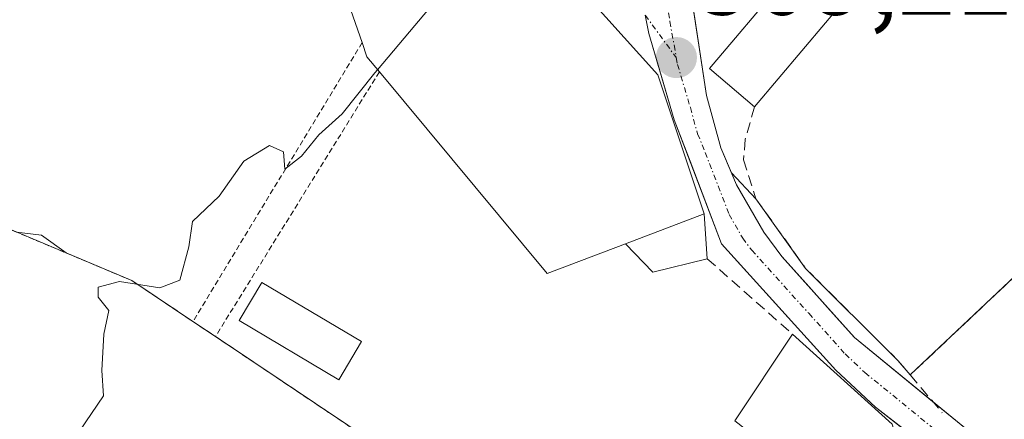
# Model space of a CAD drawing. Units: metres. Extents: x 569965 to 573414, y 4724159 to 4726508.
# Drawn here: x 572685 to 572776, y 4726343 to 4726380 of the extents above; entities that cross this region are included whole.
import ezdxf
from ezdxf.enums import TextEntityAlignment as Align

# ---------------------------------------------------------------- set-up
doc = ezdxf.new("R2010")
doc.units = ezdxf.units.M
doc.header["$MEASUREMENT"] = 0
for name, pattern in [('TRAZO_Y_PUNTO', [1, 0.5, -0.25, 0, -0.25]), ('TRAZOS', [0.75, 0.5, -0.25]), ('TRAZOSX2', [1.5, 1, -0.5])]:
    doc.linetypes.add(name, pattern=pattern)
for name, color, linetype, lineweight in [('Alambrada', 19, 'TRAZOS', 0), ('Carretera de calzada única', 19, 'Continuous', 13), ('Carretera de calzada única Cxs', 19, 'Continuous', 13), ('Carretera de calzada única eje', 19, 'TRAZO_Y_PUNTO', 0), ('Carátula', 7, 'Continuous', 5), ('Curva de nivel normal', 36, 'Continuous', 0), ('Edificación', 1, 'Continuous', 13), ('Edificación Cxs', 1, 'Continuous', 13), ('Edificación industrial', 135, 'Continuous', 13), ('Edificación industrial Cxs', 135, 'Continuous', 13), ('Edificación ligera', 1, 'Continuous', 0), ('Edificación ligera Cxs', 1, 'Continuous', 0), ('Layer 0', 7, 'Continuous', 0), ('Muro lineal', 1, 'TRAZOSX2', 13), ('Núcleo urbano CxS', 19, 'Continuous', 0), ('Punto de cota en terreno', 7, 'Continuous', 0), ('Rótulo de punto de cota en terreno', 19, 'Continuous', 0), ('Vía urbana eje', 5, 'TRAZO_Y_PUNTO', 0)]:
    doc.layers.add(name, color=color, linetype=linetype, lineweight=lineweight)
doc.styles.add('Arial', font='txt', dxfattribs={"height": 0.2})

# ---------------------------------------------------------------- blocks, each defined once
blk = doc.blocks.new('5PATER')
at = {"layer": 'Carátula', "linetype": 'Continuous', "lineweight": 5}
h = blk.add_hatch(color=250, dxfattribs=at)
edge = h.paths.add_edge_path()
edge.add_ellipse((0.002, 0.008), major_axis=(-1.326, -1.344), ratio=0.999422, start_angle=0, end_angle=360)

msp = doc.modelspace()

# ---------------------------------------------------------------- linework, layer by layer
at = {"layer": 'Alambrada', "color": 19, "linetype": 'TRAZOS', "lineweight": 0}
for points in [[(572716.59, 4726377.56, 510.147), (572701.06, 4726351.96, 509.812)], [(572718.17, 4726374.88, 509.943), (572703.13, 4726350.58, 509.683)], [(572671.78, 4726363.74, 511.572), (572678.37, 4726362.08, 510.547), (572683.23, 4726360.86, 510.318), (572695.46, 4726355.71, 509.948), (572701.06, 4726351.96, 509.812)], [(572701.06, 4726351.96, 509.812), (572703.13, 4726350.58, 509.683)], [(572703.13, 4726350.58, 509.683), (572718.34, 4726340.38, 508.884), (572740.46, 4726324.84, 507.571)]]:
    msp.add_polyline3d(points, dxfattribs=at)
at = {"layer": 'Carretera de calzada única', "color": 19, "linetype": 'Continuous', "lineweight": 13}
for points in [[(572744, 4726400.41), (572748.19, 4726372.72), (572749.51, 4726367.91), (572750.94, 4726364.49), (572753.44, 4726360.15), (572755.1, 4726357.93), (572761.78, 4726350.48), (572776.76, 4726338.22), (572785.71, 4726331.26), (572788.51, 4726327.55), (572789.646, 4726323.026)], [(572854.01, 4726176.08), (572845.32, 4726192.11), (572833.46, 4726215.54), (572821.19, 4726240.23), (572814.16, 4726254.41), (572793.78, 4726294.47), (572791.53, 4726300.43), (572790.3, 4726303.65), (572787.485, 4726314.12), (572785.26, 4726320.66), (572783.51, 4726325.34), (572781.35, 4726329.6), (572779.42, 4726331.69), (572775.6, 4726334.89), (572763.69, 4726344.08), (572760.05, 4726347.49), (572749.58, 4726359.09), (572745.23, 4726370.48), (572742.89, 4726378.4), (572742.563, 4726380.073)]]:
    msp.add_lwpolyline(points, dxfattribs=at)
at = {"layer": 'Carretera de calzada única Cxs', "color": 19, "linetype": 'Continuous', "lineweight": 13}
for points in [[(572746.793, 4726381.95, 509.224), (572747.492, 4726377.335, 509.164), (572748.19, 4726372.72, 509.111), (572749.51, 4726367.91, 509.023), (572750.94, 4726364.49, 509.007), (572752.19, 4726362.32, 508.928), (572753.44, 4726360.15, 508.776), (572755.1, 4726357.93, 508.644), (572757.327, 4726355.447, 508.496), (572759.553, 4726352.963, 508.446), (572761.78, 4726350.48, 508.262), (572765.525, 4726347.415, 508.006), (572769.27, 4726344.35, 507.764), (572773.015, 4726341.285, 507.593)], [(572766.668, 4726341.783, 507.769), (572763.69, 4726344.08, 507.933), (572760.05, 4726347.49, 508.151), (572757.433, 4726350.39, 508.364), (572754.815, 4726353.29, 508.551), (572752.198, 4726356.19, 508.74), (572749.58, 4726359.09, 508.854), (572748.13, 4726362.887, 509.003), (572746.68, 4726366.683, 509.064), (572745.23, 4726370.48, 509.149), (572744.06, 4726374.44, 509.219), (572742.89, 4726378.4, 509.279), (572742.564, 4726380.073, 509.308)]]:
    msp.add_polyline3d(points, dxfattribs=at)
at = {"layer": 'Carretera de calzada única eje', "color": 19, "linetype": 'TRAZO_Y_PUNTO', "lineweight": 0}
for points in [[(572741.64, 4726399.99), (572742.07, 4726398.47), (572742.73, 4726393.35), (572744.83, 4726379.51), (572745.42, 4726376.18)], [(572745.42, 4726376.18), (572745.53, 4726375.56), (572746.71, 4726371.59), (572747.37, 4726369.18), (572748.08, 4726367.48), (572750.26, 4726361.79), (572751.51, 4726359.61), (572752.35, 4726358.51), (572757.57, 4726352.71), (572760.91, 4726348.98), (572762.73, 4726347.27), (572770.23, 4726341.15), (572776.17, 4726336.55), (572778.08, 4726334.96), (572782.57, 4726331.48), (572783.53, 4726330.43), (572784.6, 4726328.3), (572786.01, 4726326.43), (572786.89, 4726324.09), (572787.836, 4726320.311)]]:
    msp.add_lwpolyline(points, dxfattribs=at)
at = {"layer": 'Curva de nivel normal', "color": 36, "linetype": 'Continuous', "lineweight": 0}
for points in [[(572727.826, 4726389.58, 510), (572727.53, 4726388.1, 510), (572725.18, 4726383.63, 510), (572718.007, 4726375.075, 510)], [(572718.007, 4726375.075, 510), (572717.76, 4726374.78, 510), (572714.75, 4726371.03, 510), (572712.6, 4726369.11, 510), (572711.02, 4726367.14, 510), (572709.48, 4726365.93, 510), (572709.37, 4726367.52, 510), (572708.08, 4726368.13, 510), (572705.74, 4726366.69, 510), (572703.48, 4726363.47, 510), (572701.01, 4726361.14, 510), (572700.69, 4726358.81, 510), (572699.87, 4726355.75, 510), (572698.03, 4726355.04, 510), (572694.31, 4726355.62, 510), (572692.36, 4726355.12, 510), (572692.35, 4726354.19, 510), (572693.33, 4726352.98, 510), (572692.88, 4726350.81, 510), (572692.69, 4726347.47, 510), (572692.86, 4726345.14, 510), (572690.66, 4726341.89, 510)]]:
    msp.add_polyline3d(points, dxfattribs=at)
at = {"layer": 'Edificación', "color": 1, "linetype": 'Continuous', "lineweight": 13}
for points in [[(572747.98, 4726361.83, 508.996), (572740.75, 4726359.08, 509.046), (572733.58, 4726356.36, 509.102), (572718.17, 4726374.88, 509.943), (572717.03, 4726376.24, 510.059), (572716.59, 4726377.56, 510.147), (572715.35, 4726381.16, 510.285), (572724.04, 4726387.32, 510.081), (572729.4, 4726390.52, 509.883), (572743.71, 4726374.59, 509.229), (572747.98, 4726361.83, 508.996)], [(572764.71, 4726338.71, 507.686), (572773.39, 4726333.76, 507.432), (572774.4, 4726335.2, 507.409), (572781.58, 4726329.05, 506.978), (572777.34, 4726322.84, 506.857), (572761.17, 4726334.08, 507.459), (572750.16, 4726317.83, 507.229), (572742.04, 4726322.69, 507.406), (572753.03, 4726341.09, 508.001), (572750.79, 4726342.83, 508.342), (572756.07, 4726350.8, 508.436), (572765.23, 4726342.52, 507.829), (572765.8, 4726340.62, 507.75), (572764.71, 4726338.71, 507.686)]]:
    msp.add_polyline3d(points, dxfattribs=at)
at = {"layer": 'Edificación Cxs', "color": 1, "linetype": 'Continuous', "lineweight": 13}
for points in [[(572747.98, 4726361.83, 508.996), (572740.75, 4726359.08, 509.046), (572733.58, 4726356.36, 509.102), (572718.17, 4726374.88, 509.943), (572717.03, 4726376.24, 510.059), (572716.59, 4726377.56, 510.147), (572715.35, 4726381.16, 510.285), (572724.04, 4726387.32, 510.081), (572729.4, 4726390.52, 509.883), (572743.71, 4726374.59, 509.229), (572747.98, 4726361.83, 508.996)], [(572764.71, 4726338.71, 507.686), (572773.39, 4726333.76, 507.432), (572774.4, 4726335.2, 507.409), (572781.58, 4726329.05, 506.978), (572777.34, 4726322.84, 506.857), (572761.17, 4726334.08, 507.459), (572750.16, 4726317.83, 507.229), (572742.04, 4726322.69, 507.406), (572753.03, 4726341.09, 508.001), (572750.79, 4726342.83, 508.342), (572756.07, 4726350.8, 508.436), (572765.23, 4726342.52, 507.829), (572765.8, 4726340.62, 507.75), (572764.71, 4726338.71, 507.686)]]:
    msp.add_polyline3d(points, close=True, dxfattribs=at)
at = {"layer": 'Edificación industrial', "color": 135, "linetype": 'Continuous', "lineweight": 13}
msp.add_polyline3d([(572791.86, 4726412.38, 507.854), (572777.67, 4726395.57, 508.654), (572763.05, 4726407.9, 509.359), (572760.17, 4726404.47, 509.358), (572767.67, 4726398.14, 509.181), (572763.55, 4726393.26, 509.046), (572767.8, 4726389.68, 509.015), (572752.6, 4726371.68, 509.055), (572748.46, 4726375.18, 509.133), (572755.1, 4726383.05, 509.151), (572745.67, 4726391.01, 509.43), (572783.87, 4726436.31, 508.64), (572797.8, 4726424.57, 507.454), (572789.32, 4726414.51, 507.993), (572791.86, 4726412.38, 507.854)], dxfattribs=at)
at = {"layer": 'Edificación industrial Cxs', "color": 135, "linetype": 'Continuous', "lineweight": 13}
msp.add_polyline3d([(572791.86, 4726412.38, 507.854), (572777.67, 4726395.57, 508.654), (572763.05, 4726407.9, 509.359), (572760.17, 4726404.47, 509.358), (572767.67, 4726398.14, 509.181), (572763.55, 4726393.26, 509.046), (572767.8, 4726389.68, 509.015), (572752.6, 4726371.68, 509.055), (572748.46, 4726375.18, 509.133), (572755.1, 4726383.05, 509.151), (572745.67, 4726391.01, 509.43), (572783.87, 4726436.31, 508.64), (572797.8, 4726424.57, 507.454), (572789.32, 4726414.51, 507.993), (572791.86, 4726412.38, 507.854)], close=True, dxfattribs=at)
at = {"layer": 'Edificación ligera', "color": 1, "linetype": 'Continuous', "lineweight": 0}
for points in [[(572747.98, 4726361.83, 508.996), (572748.26, 4726357.72, 508.953), (572743.26, 4726356.49, 509.025), (572740.75, 4726359.08, 509.046)], [(572740.75, 4726359.08, 509.046), (572747.98, 4726361.83, 508.996)], [(572716.53, 4726350.12, 509.283), (572714.46, 4726346.61, 509.275), (572705.3, 4726352.04, 509.65), (572707.37, 4726355.54, 509.736), (572716.53, 4726350.12, 509.283)]]:
    msp.add_polyline3d(points, dxfattribs=at)
at = {"layer": 'Edificación ligera Cxs', "color": 1, "linetype": 'Continuous', "lineweight": 0}
for points in [[(572740.75, 4726359.08, 509.046), (572747.98, 4726361.83, 508.996), (572748.26, 4726357.72, 508.953), (572743.26, 4726356.49, 509.025), (572740.75, 4726359.08, 509.046)], [(572716.53, 4726350.12, 509.283), (572714.46, 4726346.61, 509.275), (572705.3, 4726352.04, 509.65), (572707.37, 4726355.54, 509.736), (572716.53, 4726350.12, 509.283)]]:
    msp.add_polyline3d(points, close=True, dxfattribs=at)
at = {"layer": 'Layer 0', "linetype": 'Continuous', "lineweight": 0}
for points in [[(572823.912, 4726501.753, 505.891), (572823.91, 4726501.75, 505.892), (572775.69, 4726446.65, 508.589), (572752.834, 4726420.987, 509.456), (572751.711, 4726419.256, 509.467), (572746.95, 4726411.92, 509.678), (572744.62, 4726404.68, 509.742), (572744, 4726400.41, 509.697), (572748.19, 4726372.72, 509.112), (572749.51, 4726367.91, 509.023), (572750.475, 4726365.602, 509.006), (572752.73, 4726363.23, 508.987), (572757.29, 4726356.83, 508.565), (572765.76, 4726348.38, 508.04), (572766.89, 4726347.05, 507.963), (572787.71, 4726366.7, 508.162), (572800.59, 4726379.34, 507.741), (572825.1, 4726359.39, 506.93), (572850.55, 4726343.13, 505.98), (572897.85, 4726433.38, 504.2)], [(572787.71, 4726366.7, 508.162), (572766.89, 4726347.05, 507.963), (572765.76, 4726348.38, 508.04), (572757.29, 4726356.83, 508.565), (572752.73, 4726363.23, 508.987), (572750.475, 4726365.602, 509.006), (572749.51, 4726367.91, 509.023), (572748.19, 4726372.72, 509.112), (572744, 4726400.41, 509.697), (572744.62, 4726404.68, 509.742), (572746.95, 4726411.92, 509.678), (572751.711, 4726419.256, 509.467), (572752.834, 4726420.987, 509.456), (572775.69, 4726446.65, 508.589)], [(572627.36, 4726298.64, 511.605), (572640.215, 4726317.223, 511.59), (572640.52, 4726317.7, 511.589), (572640.983, 4726318.411, 511.593), (572643.136, 4726321.257, 511.643), (572646.93, 4726327.54, 511.694), (572661.19, 4726349.45, 511.632), (572671.78, 4726363.74, 511.572), (572678.37, 4726362.08, 510.547), (572683.23, 4726360.86, 510.318), (572695.46, 4726355.71, 509.948), (572701.06, 4726351.96, 509.812), (572703.13, 4726350.58, 509.683), (572718.34, 4726340.38, 508.884), (572740.46, 4726324.84, 507.571), (572739.06, 4726322.4, 507.45), (572732.797, 4726308.805, 507.611), (572725.918, 4726303.513, 508.034), (572717.716, 4726308.541, 508.462), (572671.47, 4726257.69, 509.474), (572664.91, 4726250.33, 509.508), (572600.77, 4726185.245, 508.787)], [(572600.77, 4726185.245, 508.787), (572664.91, 4726250.33, 509.508), (572671.47, 4726257.69, 509.474), (572717.716, 4726308.541, 508.462), (572725.918, 4726303.513, 508.034), (572732.797, 4726308.805, 507.611), (572739.06, 4726322.4, 507.45), (572740.46, 4726324.84, 507.571), (572718.34, 4726340.38, 508.884), (572703.13, 4726350.58, 509.683), (572701.06, 4726351.96, 509.812), (572695.46, 4726355.71, 509.948), (572683.23, 4726360.86, 510.318), (572678.37, 4726362.08, 510.547), (572671.78, 4726363.74, 511.572), (572661.19, 4726349.45, 511.632), (572646.93, 4726327.54, 511.694), (572643.136, 4726321.257, 511.643), (572640.983, 4726318.411, 511.593), (572640.52, 4726317.7, 511.589), (572640.215, 4726317.223, 511.59), (572627.36, 4726298.64, 511.605)]]:
    msp.add_polyline3d(points, dxfattribs=at)
at = {"layer": 'Muro lineal', "color": 1, "linetype": 'TRAZOSX2', "lineweight": 13}
for points in [[(572800.59, 4726379.34, 507.741), (572787.71, 4726366.7, 508.162), (572766.89, 4726347.05, 507.963)], [(572752.6, 4726371.68, 509.055), (572751.74, 4726368.69, 508.984), (572751.6, 4726366.79, 508.989), (572752.73, 4726363.23, 508.986), (572757.29, 4726356.83, 508.565), (572765.76, 4726348.38, 508.04), (572766.89, 4726347.05, 507.963)], [(572748.26, 4726357.72, 508.953), (572756.07, 4726350.8, 508.436)], [(572766.89, 4726347.05, 507.963), (572769.83, 4726343.58, 507.707)]]:
    msp.add_polyline3d(points, dxfattribs=at)
at = {"layer": 'Núcleo urbano CxS', "color": 19, "linetype": 'Continuous', "lineweight": 0}
for points in [[(572787.71, 4726366.7, 508.15), (572766.89, 4726347.05, 507.775), (572765.76, 4726348.38, 507.86), (572757.29, 4726356.83, 508.627), (572752.73, 4726363.23, 508.834), (572750.475, 4726365.602, 508.929), (572749.51, 4726367.91, 508.98), (572748.19, 4726372.72, 509.037), (572744, 4726400.41, 509.577), (572744.62, 4726404.68, 509.663), (572746.95, 4726411.92, 509.722), (572749.885, 4726416.442, 509.619), (572747.158, 4726420.765, 509.627), (572726.294, 4726422.174, 510.222), (572686.996, 4726456.103, 512.133), (572686.633, 4726456.417, 512.143), (572734.23, 4726500.824, 508.599), (572747.824, 4726500.965, 507.956), (572758.718, 4726489.287, 507.661), (572749.019, 4726473.948, 508.55), (572757.841, 4726468.369, 508.558), (572771.714, 4726456.736, 508.581), (572802.293, 4726501.529, 506.897)], [(572668.7, 4726364.781, 511.389), (572689.84, 4726394.378, 511.106), (572700.35, 4726403.472, 510.852), (572717.053, 4726412.434, 510.338), (572718.401, 4726412.491, 510.306), (572726.704, 4726412.856, 510.158), (572726.294, 4726422.174, 510.222), (572747.158, 4726420.765, 509.627), (572749.885, 4726416.442, 509.619), (572746.95, 4726411.92, 509.722), (572744.62, 4726404.68, 509.663), (572744, 4726400.41, 509.577), (572748.19, 4726372.72, 509.037), (572749.51, 4726367.91, 508.98), (572750.475, 4726365.602, 508.929), (572752.73, 4726363.23, 508.834), (572757.29, 4726356.83, 508.627), (572765.76, 4726348.38, 507.86), (572766.89, 4726347.05, 507.775), (572787.71, 4726366.7, 508.15)], [(572726.294, 4726422.174, 510.222), (572747.158, 4726420.765, 509.627), (572749.885, 4726416.442, 509.619), (572746.95, 4726411.92, 509.722), (572744.62, 4726404.68, 509.663), (572744, 4726400.41, 509.577), (572748.19, 4726372.72, 509.037), (572749.51, 4726367.91, 508.98), (572750.475, 4726365.602, 508.929), (572752.73, 4726363.23, 508.834), (572757.29, 4726356.83, 508.627), (572765.76, 4726348.38, 507.86), (572766.89, 4726347.05, 507.775), (572787.71, 4726366.7, 508.15), (572800.59, 4726379.34, 507.74), (572825.1, 4726359.39, 506.943), (572847.449, 4726345.112, 506.061), (572849.66, 4726343.482, 506.136)], [(572726.294, 4726422.174, 510.222), (572747.158, 4726420.765, 509.627), (572749.885, 4726416.442, 509.619), (572746.95, 4726411.92, 509.722), (572744.62, 4726404.68, 509.663), (572744, 4726400.41, 509.577), (572748.19, 4726372.72, 509.037), (572749.51, 4726367.91, 508.98), (572750.475, 4726365.602, 508.929), (572752.73, 4726363.23, 508.834), (572757.29, 4726356.83, 508.627), (572765.76, 4726348.38, 507.86), (572766.89, 4726347.05, 507.775), (572787.71, 4726366.7, 508.15), (572800.59, 4726379.34, 507.74), (572825.1, 4726359.39, 506.943), (572847.449, 4726345.112, 506.061), (572849.66, 4726343.482, 506.136)], [(572647.637, 4726328.626, 511.526), (572661.19, 4726349.45, 511.146), (572668.062, 4726358.723, 510.942), (572670.423, 4726361.909, 511.056), (572671.78, 4726363.74, 510.974), (572678.37, 4726362.08, 510.383), (572683.23, 4726360.86, 510.306), (572684.866, 4726360.171, 510.274), (572687.169, 4726359.894, 510.222), (572689.425, 4726358.251, 510.045), (572695.46, 4726355.71, 509.894), (572701.06, 4726351.96, 509.568), (572703.13, 4726350.58, 509.495), (572718.34, 4726340.38, 508.642)], [(572738.962, 4726322.186, 507.391), (572739.06, 4726322.4, 507.405), (572740.46, 4726324.84, 507.515), (572718.34, 4726340.38, 508.642), (572703.13, 4726350.58, 509.495), (572701.06, 4726351.96, 509.568), (572695.46, 4726355.71, 509.894), (572689.425, 4726358.251, 510.045), (572687.169, 4726359.894, 510.222), (572684.866, 4726360.171, 510.274), (572683.23, 4726360.86, 510.306), (572678.37, 4726362.08, 510.383), (572671.78, 4726363.74, 510.974), (572670.423, 4726361.909, 511.056)], [(572738.962, 4726322.186, 507.391), (572739.06, 4726322.4, 507.405), (572740.46, 4726324.84, 507.515), (572718.34, 4726340.38, 508.642), (572703.13, 4726350.58, 509.495), (572701.06, 4726351.96, 509.568), (572695.46, 4726355.71, 509.894), (572689.425, 4726358.251, 510.045), (572687.169, 4726359.894, 510.222), (572684.866, 4726360.171, 510.274), (572683.23, 4726360.86, 510.306), (572678.37, 4726362.08, 510.383), (572671.78, 4726363.74, 510.974), (572670.423, 4726361.909, 511.056)], [(572718.34, 4726340.38, 508.642), (572703.13, 4726350.58, 509.495), (572701.06, 4726351.96, 509.568), (572695.46, 4726355.71, 509.894), (572689.425, 4726358.251, 510.045), (572687.169, 4726359.894, 510.222), (572684.866, 4726360.171, 510.274)]]:
    msp.add_polyline3d(points, dxfattribs=at)
at = {"layer": 'Vía urbana eje', "color": 5, "linetype": 'TRAZO_Y_PUNTO', "lineweight": 0}
msp.add_lwpolyline([(572742.563, 4726380.073), (572745.42, 4726376.18)], dxfattribs=at)

# ---------------------------------------------------------------- block references
at = {"layer": 'Punto de cota en terreno', "linetype": 'Continuous', "lineweight": 0}
msp.add_blockref('5PATER', (572745.43, 4726376.18, 509.21), dxfattribs=at)

# ---------------------------------------------------------------- texts
at = {"layer": 'Rótulo de punto de cota en terreno', "color": 19, "linetype": 'Continuous', "lineweight": 0, "style": 'Arial'}
msp.add_text('509,21', height=7, dxfattribs=at).set_placement((572747.194, 4726377.944), align=Align.BOTTOM_LEFT)

doc.saveas('drawing.dxf')
